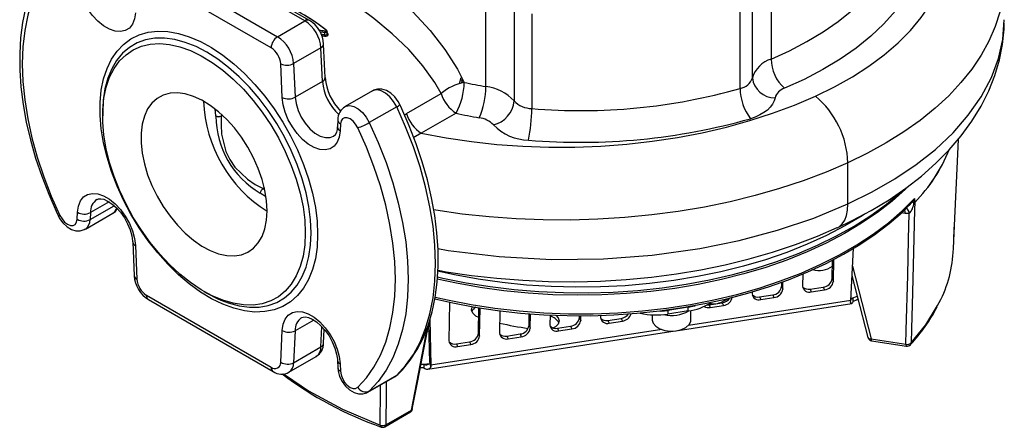
# Model space of a CAD drawing. Units: millimetres. Extents: x 0 to 420, y 0 to 297.
# Drawn here: x 285 to 339, y 125 to 147 of the extents above; entities that cross this region are included whole.
import ezdxf

# ---------------------------------------------------------------- set-up
doc = ezdxf.new("R2010")
doc.units = ezdxf.units.MM

msp = doc.modelspace()

# ---------------------------------------------------------------- linework, layer by layer
at = {"color": 7, "linetype": 'Continuous', "lineweight": 25}
for p, q in [((300.448, 147.105), (293.598, 151.059)), ((300.698, 147.129), (293.848, 151.084)), ((292.095, 150.192), (298.945, 146.237)), ((298.592, 145.625), (291.742, 149.579)), ((324.363, 143.396), (324.363, 148.601)), ((312.912, 147.494), (312.912, 142.289)), ((298.945, 146.237), (300.448, 147.105)), ((301.54, 146.329), (301.54, 146.459)), ((301.665, 146.402), (301.665, 146.532)), ((301.331, 145.628), (299.828, 144.76)), ((301.412, 143.783), (301.331, 145.628)), ((301.559, 143.987), (301.477, 145.832)), ((299.203, 142.894), (299.121, 144.739)), ((299.828, 144.76), (299.91, 142.915)), ((301.412, 143.783), (299.91, 142.915)), ((309.072, 143.818), (309.103, 143.92)), ((309.072, 143.826), (309.072, 143.818)), ((309.072, 143.818), (309.072, 143.755)), ((304.159, 143.26), (302.657, 142.393)), ((306.034, 142.016), (307.942, 143.118)), ((305.49, 142.385), (303.987, 141.518)), ((289.333, 142.072), (289.333, 141.886)), ((295.554, 141.88), (295.516, 142.271)), ((295.554, 141.865), (295.554, 141.88)), ((295.852, 141.887), (295.85, 141.872)), ((308.754, 142.034), (306.845, 140.932)), ((302.253, 141.671), (302.235, 141.287)), ((302.398, 141.444), (302.381, 141.059)), ((330.29, 137.047), (330.29, 139.314)), ((333.817, 137.143), (333.834, 137.165)), ((333.923, 137.109), (333.917, 137.099)), ((287.935, 136.205), (287.953, 136.589)), ((288.384, 135.664), (289.886, 136.531)), ((288.66, 136.568), (288.642, 136.184)), ((333.663, 136.514), (333.436, 136.528)), ((336.112, 135.179), (336.149, 135.981)), ((290.985, 134.937), (291.066, 133.092)), ((291.131, 134.755), (291.212, 132.91)), ((330.441, 131.748), (330.595, 134.608)), ((329.426, 132.946), (329.443, 133.966)), ((329.49, 132.796), (329.511, 134.001)), ((327.812, 133.204), (327.8, 132.534)), ((326.649, 132.516), (326.653, 132.751)), ((326.713, 132.366), (326.72, 132.775)), ((329.426, 132.946), (329.49, 132.796)), ((330.514, 133.108), (331.383, 129.714)), ((294.901, 132.241), (295.062, 132.148)), ((325.025, 132.216), (325.023, 132.105)), ((325.435, 131.936), (326.159, 132.048)), ((326.159, 132.048), (326.224, 131.898)), ((326.649, 132.516), (326.713, 132.366)), ((328.212, 132.366), (328.936, 132.478)), ((328.212, 132.366), (328.276, 132.216)), ((328.276, 132.216), (329.001, 132.328)), ((328.936, 132.478), (329.001, 132.328)), ((291.742, 132.024), (298.592, 128.069)), ((291.845, 131.795), (298.695, 127.84)), ((308.397, 131.645), (308.361, 129.527)), ((320.954, 130.094), (330.507, 131.572)), ((322.658, 131.507), (323.382, 131.619)), ((322.658, 131.507), (322.722, 131.357)), ((323.382, 131.619), (323.447, 131.469)), ((325.435, 131.936), (325.499, 131.786)), ((325.499, 131.786), (326.224, 131.898)), ((330.43, 131.643), (330.441, 131.748)), ((330.562, 131.882), (330.562, 131.678)), ((309.987, 129.939), (310.011, 131.345)), ((310.051, 129.789), (310.078, 131.335)), ((311.159, 131.179), (311.138, 129.957)), ((312.764, 130.368), (312.775, 131.017)), ((312.828, 130.218), (312.842, 131.012)), ((321.515, 131.37), (320.395, 131.197)), ((320.395, 131.197), (320.395, 130.993)), ((321.515, 131.166), (320.395, 130.993)), ((321.515, 131.166), (321.515, 131.37)), ((321.662, 130.672), (321.662, 131.191)), ((322.722, 131.357), (323.447, 131.469)), ((307.304, 128.329), (307.261, 130.503)), ((307.319, 130.697), (307.369, 128.179)), ((313.924, 130.945), (313.915, 130.386)), ((315.541, 130.798), (315.543, 130.907)), ((315.541, 130.798), (315.605, 130.648)), ((315.605, 130.648), (315.61, 130.907)), ((316.694, 130.924), (316.692, 130.816)), ((317.103, 130.647), (317.828, 130.759)), ((317.103, 130.647), (317.168, 130.498)), ((317.168, 130.498), (317.893, 130.61)), ((317.828, 130.759), (317.893, 130.61)), ((319.537, 130.949), (319.537, 130.672)), ((299.121, 128.344), (299.203, 130.095)), ((299.91, 130.074), (299.828, 128.323)), ((301.477, 129.392), (301.512, 130.147)), ((307.188, 130.053), (307.27, 130.074)), ((307.198, 127.966), (320.793, 130.069)), ((309.987, 129.939), (310.051, 129.789)), ((311.549, 129.788), (312.274, 129.9)), ((312.274, 129.9), (312.338, 129.75)), ((312.764, 130.368), (312.828, 130.218)), ((314.326, 130.218), (315.051, 130.33)), ((314.326, 130.218), (314.391, 130.068)), ((314.391, 130.068), (315.116, 130.18)), ((315.051, 130.33), (315.116, 130.18)), ((308.772, 129.359), (309.497, 129.471)), ((308.772, 129.359), (308.837, 129.209)), ((309.497, 129.471), (309.561, 129.321)), ((311.549, 129.788), (311.614, 129.638)), ((311.614, 129.638), (312.338, 129.75)), ((331.565, 129.629), (333.478, 129.333)), ((331.592, 129.528), (333.505, 129.233)), ((299.828, 128.323), (301.331, 129.19)), ((308.837, 129.209), (309.561, 129.321)), ((299.57, 127.803), (301.073, 128.671)), ((302.235, 128.442), (302.253, 128.037)), ((302.381, 128.26), (302.398, 127.855)), ((307.304, 128.329), (307.304, 128.277)), ((307.304, 128.329), (307.369, 128.179)), ((307.304, 128.277), (307.365, 128.076)), ((306.989, 128.032), (306.785, 128.037)), ((306.825, 128.24), (306.989, 128.236)), ((306.989, 128.236), (306.989, 128.032)), ((307.369, 128.179), (307.365, 128.076)), ((303.907, 126.703), (305.409, 127.57)), ((303.987, 126.763), (305.49, 127.631)), ((305.41, 127.581), (305.553, 127.678)), ((304.845, 124.805), (306.246, 125.613)), ((304.897, 124.912), (306.298, 125.721))]:
    msp.add_line(p, q, dxfattribs=at)
at = {"color": 8, "linetype": 'Continuous', "lineweight": 25}
for p, q in [((325.041, 143.972), (325.041, 148.923)), ((326.064, 149.281), (326.064, 145.008)), ((310.394, 143.493), (310.394, 147.903)), ((311.945, 147.691), (311.945, 142.706)), ((308.949, 143.665), (309.036, 143.991)), ((309.161, 143.795), (309.072, 143.826)), ((309.072, 143.755), (309.168, 143.722)), ((295.85, 141.872), (295.92, 141.913)), ((295.911, 141.921), (295.852, 141.887)), ((305.922, 141.933), (306.034, 142.016)), ((306.845, 140.932), (306.432, 140.689)), ((298.218, 137.932), (298.149, 137.892)), ((298.149, 137.892), (298.232, 137.848)), ((288.642, 136.184), (289.963, 136.947)), ((289.681, 137.158), (288.66, 136.568)), ((333.648, 136.958), (333.817, 137.143)), ((333.436, 136.528), (333.236, 136.559)), ((330.542, 133.628), (331.565, 129.629)), ((330.441, 131.748), (321.522, 130.368)), ((330.447, 131.864), (330.562, 131.882)), ((300.931, 130.663), (299.91, 130.074)), ((301.331, 129.19), (301.382, 130.292)), ((320.063, 130.143), (307.369, 128.179)), ((306.989, 128.236), (307.304, 128.285)), ((305.409, 127.57), (305.49, 127.631)), ((305.49, 127.631), (305.553, 127.678)), ((303.987, 126.763), (303.91, 126.705))]:
    msp.add_line(p, q, dxfattribs=at)
at = {"color": 7, "linetype": 'Continuous', "lineweight": 25, "flags": 128}
for points in [[(286.991, 151.246), (286.735, 150.986), (286.306, 150.465), (285.927, 149.885), (285.598, 149.247), (285.322, 148.553), (285.1, 147.809), (284.933, 147.017), (284.824, 146.183), (284.772, 145.311), (284.777, 144.407), (284.84, 143.474), (284.959, 142.519), (285.134, 141.546), (285.363, 140.561), (285.646, 139.568), (285.98, 138.572), (286.365, 137.579), (286.773, 136.646), (286.884, 136.408)], [(286.982, 150.68), (286.51, 150.167), (286.095, 149.579), (285.739, 148.921), (285.445, 148.197), (285.213, 147.412), (285.047, 146.571), (284.947, 145.68), (284.914, 144.743), (284.947, 143.768), (285.047, 142.761), (285.213, 141.728), (285.445, 140.677), (285.739, 139.613), (286.095, 138.544), (286.51, 137.476), (286.982, 136.418)], [(303.204, 150.089), (303.609, 149.845), (304.535, 149.188), (305.304, 148.571), (306.352, 147.614), (307.328, 146.572), (308.146, 145.531), (308.836, 144.447), (309.2, 143.729)], [(326.064, 145.008), (327.081, 145.466), (328.039, 145.965), (328.931, 146.503), (329.754, 147.076), (330.503, 147.683), (331.174, 148.319), (331.764, 148.981), (332.27, 149.666), (332.689, 150.37)], [(328.51, 142.965), (329.554, 143.475), (330.534, 144.025), (331.446, 144.614), (332.284, 145.238), (333.046, 145.893), (333.726, 146.578), (334.323, 147.288), (334.833, 148.021), (335.254, 148.772), (335.583, 149.538), (335.82, 150.316)], [(291.131, 147.554), (291.081, 147.215), (290.969, 146.932), (290.799, 146.715), (290.577, 146.574), (290.313, 146.515), (290.018, 146.539), (289.703, 146.646), (289.381, 146.832), (289.066, 147.089), (288.77, 147.405), (288.506, 147.77), (288.285, 148.167), (288.114, 148.58), (288.002, 148.993), (287.953, 149.388)], [(307.942, 143.118), (307.592, 143.725), (306.937, 144.637), (306.153, 145.525), (305.239, 146.404), (304.244, 147.236), (303.527, 147.773), (302.681, 148.346), (301.855, 148.841), (301.123, 149.212), (300.458, 149.472), (299.901, 149.599), (299.431, 149.591), (299.13, 149.464)], [(333.885, 149.14), (333.437, 148.387), (332.896, 147.654), (332.264, 146.945), (331.546, 146.265), (330.745, 145.616), (329.864, 145.002), (328.91, 144.427), (327.885, 143.892), (326.797, 143.402)], [(329.699, 135.739), (330.532, 136.132), (331.568, 136.686), (332.552, 137.281), (333.48, 137.917), (334.331, 138.579), (335.125, 139.282), (335.858, 140.023), (336.52, 140.798), (337.107, 141.601), (337.613, 142.426), (338.034, 143.266), (338.369, 144.114), (338.616, 144.958), (338.782, 145.807), (338.868, 146.658), (338.871, 146.985)], [(301.147, 135.372), (301.115, 134.68), (301.02, 134.032), (300.864, 133.435), (300.646, 132.896), (300.371, 132.419), (300.041, 132.009), (299.659, 131.672), (299.229, 131.411), (298.756, 131.229), (298.245, 131.127), (297.702, 131.106), (297.131, 131.168), (296.54, 131.31), (295.935, 131.533), (295.321, 131.832), (294.705, 132.206), (294.095, 132.65), (293.495, 133.159), (292.914, 133.728), (292.356, 134.351), (291.828, 135.022), (291.336, 135.733), (290.884, 136.477), (290.478, 137.246), (290.121, 138.031), (289.818, 138.825), (289.571, 139.619), (289.384, 140.404), (289.258, 141.173), (289.195, 141.916), (289.195, 142.627), (289.258, 143.298), (289.384, 143.921), (289.571, 144.491), (289.818, 145), (290.121, 145.443), (290.478, 145.817), (290.884, 146.116), (291.336, 146.338), (291.828, 146.481), (292.356, 146.542), (292.914, 146.522), (293.495, 146.42), (294.095, 146.237), (294.705, 145.976), (295.321, 145.639), (295.935, 145.229), (296.54, 144.752), (297.131, 144.212), (297.702, 143.615), (298.245, 142.967), (298.756, 142.276), (299.229, 141.547), (299.659, 140.79), (300.041, 140.012), (300.371, 139.221), (300.646, 138.426), (300.864, 137.636), (301.02, 136.858), (301.115, 136.1), (301.147, 135.372)], [(301.553, 146.537), (301.557, 146.536), (301.577, 146.536), (301.594, 146.541), (301.607, 146.55), (301.614, 146.564), (301.615, 146.581), (301.607, 146.598), (301.593, 146.613)], [(301.621, 146.618), (301.618, 146.621), (301.613, 146.622), (301.607, 146.621), (301.601, 146.618), (301.593, 146.613)], [(300.47, 135.457), (300.438, 134.791), (300.344, 134.17), (300.188, 133.6), (299.972, 133.087), (299.699, 132.637), (299.371, 132.256), (298.993, 131.947), (298.568, 131.715), (298.102, 131.562), (297.6, 131.489), (297.067, 131.497), (296.509, 131.587), (295.933, 131.757), (295.346, 132.005), (294.753, 132.329), (294.162, 132.724), (293.58, 133.188), (293.013, 133.713), (292.466, 134.294), (291.948, 134.925), (291.463, 135.599), (291.017, 136.307), (290.615, 137.042), (290.261, 137.795), (289.96, 138.559), (289.715, 139.323), (289.529, 140.081), (289.404, 140.822), (289.341, 141.539), (289.341, 142.223), (289.404, 142.868), (289.529, 143.464), (289.715, 144.007), (289.96, 144.489), (290.261, 144.905), (290.615, 145.25), (291.017, 145.521), (291.463, 145.714), (291.948, 145.827), (292.466, 145.86), (293.013, 145.811), (293.58, 145.681), (294.162, 145.471), (294.753, 145.185), (295.346, 144.824), (295.933, 144.394), (296.509, 143.9), (297.067, 143.346), (297.6, 142.739), (298.102, 142.085), (298.568, 141.394), (298.993, 140.671), (299.371, 139.926), (299.699, 139.166), (299.972, 138.401), (300.188, 137.639), (300.344, 136.888), (300.438, 136.158), (300.47, 135.457)], [(298.371, 136.668), (298.34, 137.22), (298.248, 137.798), (298.096, 138.391), (297.887, 138.99), (297.624, 139.582), (297.313, 140.159), (296.959, 140.708), (296.569, 141.222), (296.148, 141.69), (295.706, 142.104), (295.249, 142.457), (294.786, 142.742), (294.325, 142.955), (293.874, 143.091), (293.441, 143.148), (293.035, 143.126), (292.662, 143.024), (292.329, 142.844), (292.041, 142.59), (291.805, 142.266), (291.624, 141.877), (291.502, 141.432), (291.44, 140.937), (291.44, 140.402), (291.502, 139.836), (291.624, 139.249), (291.805, 138.652), (292.041, 138.055), (292.329, 137.469), (292.662, 136.905), (293.035, 136.372), (293.441, 135.88), (293.874, 135.438), (294.325, 135.054), (294.786, 134.734), (295.249, 134.485), (295.706, 134.31), (296.148, 134.213), (296.569, 134.196), (296.959, 134.258), (297.313, 134.399), (297.624, 134.617), (297.887, 134.906), (298.096, 135.263), (298.248, 135.681), (298.34, 136.152), (298.371, 136.668)], [(302.381, 141.059), (302.331, 140.721), (302.219, 140.437), (302.049, 140.221), (301.827, 140.08), (301.563, 140.02), (301.268, 140.045), (300.953, 140.152), (300.631, 140.338), (300.316, 140.594), (300.02, 140.911), (299.756, 141.275), (299.535, 141.672), (299.364, 142.086), (299.252, 142.498), (299.203, 142.894)], [(305.659, 142.516), (305.577, 142.67), (305.392, 142.924), (305.163, 143.138), (304.922, 143.28), (304.679, 143.352), (304.442, 143.355), (304.22, 143.292), (304.164, 143.253)], [(306.845, 140.932), (308.207, 140.677), (309.595, 140.472), (311.002, 140.319), (312.423, 140.217), (313.852, 140.167), (315.284, 140.169), (316.713, 140.224), (318.133, 140.33), (319.539, 140.489), (320.924, 140.698), (322.284, 140.958), (323.612, 141.266), (324.904, 141.623), (326.154, 142.026), (327.358, 142.474), (328.51, 142.965)], [(326.285, 142.885), (326.237, 142.705), (326.149, 142.531), (326.024, 142.364), (325.864, 142.207), (325.671, 142.064), (325.449, 141.935), (325.2, 141.824), (324.929, 141.732)], [(305.49, 127.631), (305.978, 128.162), (306.407, 128.77), (306.776, 129.451), (307.08, 130.2), (307.319, 131.012), (307.491, 131.882), (307.595, 132.804), (307.629, 133.773), (307.595, 134.781), (307.491, 135.823), (307.319, 136.892), (307.08, 137.98), (306.776, 139.08), (306.407, 140.186), (305.978, 141.29), (305.49, 142.385)], [(305.553, 127.678), (305.808, 127.938), (306.237, 128.459), (306.616, 129.039), (306.945, 129.678), (307.222, 130.371), (307.444, 131.115), (307.61, 131.907), (307.719, 132.741), (307.771, 133.613), (307.766, 134.518), (307.703, 135.45), (307.584, 136.405), (307.409, 137.378), (307.18, 138.363), (306.897, 139.356), (306.563, 140.352), (306.179, 141.345), (305.771, 142.279), (305.659, 142.516)], [(295.85, 141.872), (295.836, 141.39), (295.872, 140.88), (296.102, 139.93), (296.318, 139.481), (296.6, 139.071), (297.294, 138.411), (297.721, 138.122), (298.149, 137.892)], [(303.351, 141.231), (303.236, 141.427), (303.092, 141.594), (302.932, 141.716), (302.773, 141.781), (302.628, 141.784), (302.51, 141.724), (302.431, 141.607), (302.398, 141.444)], [(303.987, 141.518), (304.475, 140.423), (304.905, 139.319), (305.273, 138.213), (305.578, 137.112), (305.817, 136.024), (305.989, 134.956), (306.092, 133.914), (306.127, 132.905), (306.092, 131.937), (305.989, 131.014), (305.817, 130.144), (305.578, 129.332), (305.273, 128.584), (304.905, 127.903), (304.475, 127.295), (303.987, 126.763)], [(303.351, 126.968), (303.823, 127.482), (304.238, 128.07), (304.594, 128.728), (304.889, 129.452), (305.12, 130.236), (305.286, 131.077), (305.386, 131.969), (305.42, 132.905), (305.386, 133.88), (305.286, 134.887), (305.12, 135.92), (304.889, 136.972), (304.594, 138.036), (304.238, 139.105), (303.823, 140.172), (303.351, 141.231)], [(336.075, 134.383), (336.085, 134.599), (336.162, 136.26), (336.306, 139.38), (336.363, 140.614)], [(287.953, 136.589), (288.002, 136.928), (288.114, 137.211), (288.285, 137.428), (288.506, 137.569), (288.77, 137.628), (289.066, 137.604), (289.381, 137.497), (289.703, 137.311), (290.018, 137.054), (290.313, 136.738), (290.577, 136.373), (290.799, 135.976), (290.969, 135.563), (291.081, 135.15), (291.131, 134.755)], [(333.494, 137.888), (333.462, 137.857), (332.727, 137.202), (331.92, 136.576), (331.045, 135.981), (330.104, 135.421), (329.103, 134.896), (328.045, 134.41), (326.935, 133.965), (325.777, 133.562), (324.576, 133.203), (323.338, 132.89), (322.067, 132.624), (320.769, 132.406), (319.45, 132.236), (318.114, 132.117), (316.767, 132.047), (315.415, 132.028), (314.065, 132.06), (312.72, 132.142), (311.388, 132.274), (310.073, 132.456), (308.781, 132.686), (307.715, 132.917)], [(307.731, 133.04), (308.023, 132.973), (309.308, 132.714), (310.621, 132.503), (311.954, 132.342), (313.302, 132.232), (314.66, 132.172), (316.022, 132.163), (317.383, 132.204), (318.735, 132.297), (320.074, 132.44), (321.395, 132.633), (322.691, 132.875), (323.957, 133.165), (325.188, 133.502), (326.378, 133.884), (327.523, 134.31), (328.618, 134.777), (329.658, 135.285), (330.639, 135.831), (331.556, 136.412), (332.406, 137.026), (333.186, 137.671), (333.229, 137.71)], [(289.022, 137.292), (289.1, 137.326), (289.223, 137.333), (289.388, 137.3), (289.602, 137.208), (289.837, 137.057), (290.077, 136.848), (290.31, 136.588), (290.523, 136.287), (290.704, 135.959), (290.844, 135.621), (290.937, 135.291), (290.98, 135.003), (290.985, 134.937)], [(307.593, 131.828), (308.571, 131.606), (309.794, 131.377), (311.037, 131.192), (312.298, 131.053), (313.572, 130.958), (314.853, 130.909), (316.136, 130.906), (317.418, 130.948), (318.693, 131.037), (319.955, 131.17), (321.202, 131.348), (322.427, 131.571), (323.627, 131.837), (324.796, 132.145), (325.931, 132.495), (327.027, 132.884), (328.08, 133.313), (329.086, 133.778), (330.041, 134.279), (330.941, 134.814), (331.784, 135.38), (332.565, 135.976), (333.282, 136.599), (333.645, 136.961)], [(333.962, 137.134), (333.952, 136.742), (333.912, 135.159), (333.836, 132.187), (333.784, 130.175), (333.764, 129.405)], [(333.834, 137.165), (333.956, 137.335), (333.958, 137.338)], [(333.958, 137.338), (333.957, 137.335), (333.923, 137.109)], [(286.884, 136.408), (286.966, 136.254), (287.151, 136), (287.38, 135.786), (287.621, 135.644), (287.864, 135.572), (288.101, 135.569), (288.323, 135.633), (288.379, 135.671)], [(286.982, 136.418), (287.098, 136.221), (287.242, 136.054), (287.401, 135.933), (287.561, 135.867), (287.706, 135.864), (287.823, 135.924), (287.902, 136.041), (287.935, 136.205)], [(289.882, 136.538), (290.031, 136.64), (290.138, 136.779)], [(333.478, 129.333), (333.498, 130.104), (333.576, 133.11), (333.627, 135.115), (333.663, 136.514)], [(307.764, 133.404), (308.207, 133.324), (309.596, 133.12), (311.002, 132.962), (312.419, 132.851), (313.842, 132.788), (315.265, 132.773), (316.684, 132.806), (318.094, 132.888), (319.489, 133.019), (320.863, 133.198), (322.212, 133.424), (323.545, 133.7), (324.858, 134.023), (326.145, 134.395), (327.403, 134.814), (328.625, 135.28), (329.695, 135.744)], [(322.563, 131.5), (322.563, 131.5), (322.658, 131.507)], [(323.747, 131.856), (323.713, 131.839), (323.384, 131.67)], [(330.562, 131.678), (330.538, 131.604), (330.509, 131.572), (330.474, 131.586), (330.43, 131.643)], [(330.562, 131.882), (330.77, 131.959), (330.802, 131.983)], [(330.846, 131.811), (330.77, 131.755), (330.562, 131.678)], [(299.203, 130.095), (299.252, 130.433), (299.364, 130.717), (299.535, 130.933), (299.756, 131.074), (300.02, 131.134), (300.316, 131.109), (300.631, 131.002), (300.953, 130.816), (301.268, 130.56), (301.563, 130.243), (301.827, 129.879), (302.049, 129.482), (302.219, 129.069), (302.331, 128.656), (302.381, 128.26)], [(310.001, 130.805), (309.832, 130.887), (309.668, 131.035), (309.601, 131.206), (309.64, 131.38), (309.653, 131.403)], [(319.995, 131.155), (320.034, 131.157), (320.395, 131.197)], [(321.515, 131.37), (321.862, 131.44), (321.897, 131.449)], [(300.272, 130.797), (300.35, 130.831), (300.473, 130.838), (300.638, 130.805), (300.852, 130.714), (301.087, 130.562), (301.327, 130.353), (301.56, 130.093), (301.773, 129.792), (301.954, 129.465), (302.094, 129.127), (302.187, 128.796), (302.23, 128.508), (302.235, 128.442)], [(306.347, 125.776), (306.644, 127.318), (307.262, 130.467)], [(314.23, 130.938), (314.374, 130.789), (314.424, 130.616), (314.368, 130.443), (314.214, 130.292), (314.101, 130.229)], [(319.537, 130.672), (319.537, 130.666), (319.587, 130.486), (319.727, 130.322), (319.945, 130.189), (320.221, 130.099), (320.53, 130.06)], [(320.53, 130.06), (320.846, 130.076), (321.139, 130.144), (321.385, 130.26), (321.561, 130.412), (321.651, 130.587), (321.662, 130.672)], [(302.253, 128.037), (302.272, 127.864), (302.353, 127.571), (302.491, 127.29), (302.676, 127.036), (302.905, 126.824), (303.146, 126.682), (303.39, 126.611), (303.626, 126.608), (303.848, 126.673), (303.908, 126.714)], [(302.398, 127.855), (302.431, 127.654), (302.51, 127.446), (302.628, 127.25), (302.773, 127.085), (302.932, 126.967), (303.092, 126.904), (303.236, 126.905), (303.351, 126.968)], [(306.363, 125.772), (306.366, 125.781), (306.366, 125.782)]]:
    msp.add_lwpolyline(points, dxfattribs=at)
at = {"color": 8, "linetype": 'Continuous', "lineweight": 25, "flags": 128}
for points in [[(338.885, 149.541), (338.878, 149.221), (338.798, 148.405), (338.631, 147.594), (338.375, 146.79), (338.033, 145.997), (337.605, 145.218), (337.093, 144.456), (336.499, 143.714), (335.827, 142.995), (335.077, 142.302), (334.253, 141.637), (333.359, 141.004), (332.398, 140.404), (331.374, 139.84), (330.29, 139.314)], [(330.29, 137.047), (331.625, 137.705), (332.867, 138.42), (334.037, 139.207), (335.095, 140.042), (336.069, 140.96), (336.907, 141.918), (337.621, 142.94), (338.179, 143.991), (338.568, 145.032), (338.804, 146.085), (338.884, 147.16)], [(296.637, 131.494), (296.834, 131.449), (297.394, 131.374), (297.928, 131.38), (298.431, 131.467), (298.897, 131.634), (299.321, 131.879), (299.699, 132.199), (300.026, 132.591), (300.298, 133.051), (300.513, 133.574), (300.668, 134.153), (300.762, 134.783), (300.793, 135.457), (300.762, 136.166), (300.668, 136.905), (300.513, 137.663), (300.298, 138.434), (300.026, 139.208), (299.699, 139.978), (299.321, 140.734), (298.897, 141.468), (298.431, 142.173), (297.928, 142.841), (297.394, 143.464), (296.834, 144.035), (296.255, 144.549), (295.662, 144.999), (295.063, 145.381), (294.464, 145.691), (293.872, 145.925), (293.292, 146.08), (292.733, 146.155), (292.198, 146.149), (291.695, 146.062), (291.229, 145.895), (290.805, 145.65), (290.427, 145.33), (290.101, 144.938), (289.828, 144.478), (289.614, 143.955), (289.458, 143.376), (289.364, 142.746), (289.333, 142.072), (289.333, 142.072)], [(301.665, 146.463), (301.689, 146.436), (301.711, 146.385), (301.71, 146.335), (301.687, 146.293), (301.648, 146.264), (301.597, 146.25), (301.539, 146.25), (301.526, 146.252)], [(301.663, 146.532), (301.663, 146.516), (301.648, 146.491), (301.622, 146.472), (301.588, 146.461), (301.549, 146.459), (301.54, 146.459)], [(301.54, 146.329), (301.549, 146.327), (301.587, 146.323), (301.621, 146.331), (301.648, 146.351), (301.663, 146.382), (301.663, 146.402)], [(299.91, 142.915), (299.958, 142.559), (300.071, 142.187), (300.243, 141.82), (300.463, 141.478), (300.72, 141.18), (301.001, 140.941), (301.289, 140.774), (301.57, 140.689), (301.828, 140.691), (302.024, 140.763)], [(305.49, 142.385), (305.321, 142.678), (305.113, 142.935), (304.881, 143.136), (304.642, 143.267), (304.414, 143.318), (304.212, 143.286), (304.159, 143.26)], [(302.657, 142.393), (302.709, 142.418), (302.911, 142.451), (303.14, 142.4), (303.379, 142.269), (303.611, 142.067), (303.819, 141.811), (303.987, 141.518)], [(330.29, 139.314), (329.087, 138.799), (327.833, 138.325), (326.534, 137.895), (325.193, 137.51), (323.815, 137.17), (322.405, 136.878), (320.968, 136.635), (319.508, 136.44), (318.031, 136.295), (316.542, 136.201), (315.046, 136.157), (313.548, 136.164), (312.054, 136.222), (310.568, 136.33), (309.095, 136.489), (307.641, 136.697), (307.524, 136.716)], [(298.285, 137.458), (298.044, 137.608), (297.994, 137.639)], [(307.603, 131.923), (308.287, 131.768), (309.576, 131.517), (310.89, 131.316), (312.224, 131.164), (313.573, 131.063), (314.93, 131.013), (316.289, 131.014), (317.646, 131.066), (318.994, 131.169), (320.328, 131.322), (321.641, 131.526), (322.929, 131.778), (324.185, 132.078), (325.406, 132.424), (326.584, 132.816), (327.716, 133.251), (328.796, 133.728), (329.82, 134.244), (330.784, 134.798), (331.683, 135.387), (332.514, 136.008), (333.273, 136.659), (333.958, 137.338)], [(307.761, 134.59), (308.315, 134.491), (311.128, 134.153), (313.992, 133.997), (316.853, 134.026), (319.527, 134.226), (322.145, 134.593), (324.315, 135.036), (326.412, 135.598), (328.412, 136.27), (330.29, 137.047)], [(329.701, 135.733), (329.813, 135.796), (329.98, 135.948), (330.114, 136.155), (330.211, 136.41), (330.27, 136.71), (330.29, 137.047)], [(286.884, 136.408), (286.885, 136.406), (286.901, 136.402), (286.934, 136.406), (286.982, 136.418)], [(331.237, 136.507), (331.072, 136.402), (330.122, 135.841), (329.112, 135.316), (328.045, 134.831), (326.925, 134.386), (325.759, 133.984), (324.549, 133.626), (323.303, 133.315), (322.024, 133.05), (320.718, 132.834), (319.39, 132.667), (318.047, 132.55), (316.693, 132.483), (315.334, 132.467), (313.977, 132.502), (312.626, 132.587), (311.288, 132.723), (309.968, 132.908), (308.671, 133.142), (307.74, 133.344)], [(333.455, 136.824), (333.455, 136.824), (333.502, 136.808), (333.548, 136.768), (333.591, 136.703), (333.63, 136.618), (333.663, 136.514)], [(333.764, 129.405), (334.573, 130.411), (335.217, 131.462)], [(306.298, 125.721), (307.186, 130.278), (307.188, 130.287)], [(331.387, 129.715), (331.389, 129.709), (331.405, 129.681), (331.432, 129.659), (331.469, 129.642), (331.514, 129.632), (331.565, 129.629)], [(331.565, 129.629), (331.567, 129.594), (331.571, 129.565), (331.577, 129.544), (331.585, 129.532), (331.592, 129.528)], [(333.478, 129.333), (333.48, 129.298), (333.484, 129.269), (333.49, 129.248), (333.498, 129.236), (333.505, 129.233)], [(299.276, 127.713), (299.378, 127.629), (300.637, 126.779), (302.509, 125.764), (304.586, 124.892)], [(304.906, 127.28), (304.904, 126.677), (304.897, 124.912)], [(304.586, 124.892), (304.587, 125.096), (304.594, 126.674), (304.596, 127.101)]]:
    msp.add_lwpolyline(points, dxfattribs=at)
at = {"color": 8, "linetype": 'Continuous', "lineweight": 25}
for centre, radius, start, end in [((300.593, 146.914), 0.24, 64.036, 127.2542), ((301.245, 145.844), 0.232, 291.6205, 357.1706), ((301.327, 143.999), 0.232, 291.6145, 357.2208), ((304.157, 144.007), 2.754, 184.6782, 228.0535), ((305.38, 142.702), 0.335, 289.1093, 326.4236), ((302.494, 141.292), 0.259, 181.2778, 244.0971), ((302.512, 141.677), 0.259, 181.2873, 244.0962), ((327.975, 143.112), 8.461, 315.0429, 338.502), ((327.972, 143.123), 8.465, 315.0406, 338.406), ((289.471, 136.619), 0.813, 123.9946, 183.5843), ((289.607, 136.969), 0.519, 302.5531, 343.3493), ((332.539, 136.546), 0.897, 358.8885, 12.4731), ((288.05, 136.153), 0.592, 304.2766, 2.9538), ((291.214, 134.972), 0.232, 188.6125, 248.8785), ((291.296, 133.126), 0.232, 188.5712, 248.8825), ((291.98, 131.993), 0.24, 172.7442, 235.9436), ((300.721, 130.125), 0.813, 123.9946, 183.5843), ((301.221, 129.424), 0.258, 295.1276, 352.9872), ((333.619, 129.408), 0.145, 318.4888, 359.0007), ((300.731, 129.164), 0.6, 304.715, 2.5208), ((299.228, 128.296), 0.6, 304.7411, 2.5187), ((302.465, 128.478), 0.233, 188.976, 248.8431), ((298.83, 128.039), 0.24, 172.742, 235.9649), ((302.482, 128.072), 0.232, 188.5409, 248.8854), ((306.176, 125.713), 0.122, 305.0329, 3.5745), ((306.275, 125.817), 0.099, 283.0735, 332.835), ((304.775, 124.904), 0.122, 305.0329, 3.5745)]:
    msp.add_arc(centre, radius, start, end, dxfattribs=at)
at = {"color": 7, "linetype": 'Continuous', "lineweight": 25}
for centre, radius, start, end in [((299.402, 145.477), 1.935, 4.4665, 57.2659), ((299.848, 145.736), 1.632, 3.3775, 58.6099), ((299.359, 145.59), 0.768, 122.6055, 177.3945), ((297.899, 144.61), 1.935, 4.4665, 57.2659), ((301.936, 146.217), 0.412, 164.2797, 175.1162), ((301.119, 146.571), 0.435, 345.172, 355.5046), ((301.57, 146.539), 0.0933, 355.7074, 59.3844), ((297.964, 144.648), 1.161, 4.4665, 57.2659), ((299.452, 145.474), 0.806, 245.7448, 297.7646), ((326.508, 143.545), 1.528, 106.8844, 163.7725), ((328.321, 145.068), 2.257, 181.5278, 227.5494), ((304.49, 144.218), 2.94, 184.5061, 224.8361), ((324.222, 144.248), 0.864, 279.339, 341.3739), ((326.258, 144.109), 1.225, 186.4136, 271.2894), ((309.795, 140.905), 2.886, 101.8891, 129.931), ((305.683, 143.749), 3.517, 330.813, 359.6687), ((308.963, 143.759), 0.109, 314.6388, 357.9916), ((309.192, 143.809), 0.12, 130.8044, 172.0531), ((315.18, 170.841), 27.764, 257.5616, 260.0725), ((306.122, 143.505), 4.272, 336.2092, 359.8374), ((310.098, 140.985), 2.525, 42.9787, 83.2792), ((327.019, 142.671), 0.764, 106.8844, 163.7725), ((299.534, 143.629), 0.806, 245.7448, 297.7646), ((309.809, 143.669), 1.946, 196.463, 237.1708), ((315.607, 174.186), 32.011, 265.17, 285.8731), ((327.193, 143.431), 2.83, 180.7065, 216.8854), ((325.338, 139.159), 4.954, 1.7878, 50.1896), ((302.344, 142.968), 7.471, 182.1221, 237.8725), ((303.065, 141.681), 0.812, 119.7722, 180.6852), ((310.457, 142.841), 1.495, 283.5243, 354.8127), ((312.935, 143.67), 1.381, 224.2365, 269.0521), ((295.693, 142.276), 0.42, 250.6368, 292.1099), ((295.693, 142.263), 0.421, 250.7719, 291.9287), ((300.501, 141.904), 4.947, 180.4465, 239.5535), ((307.9, 142.567), 1.946, 196.463, 237.1708), ((315.152, 171.042), 29.706, 257.5616, 260.0725), ((309.883, 140.528), 1.263, 42.9787, 83.2792), ((304.096, 142.289), 8.816, 348.6498, 0.0026), ((301.691, 141.206), 0.55, 306.6434, 8.4492), ((302.231, 144.56), 3.513, 288.6022, 299.9991), ((312.785, 143.315), 2.762, 224.2365, 269.0521), ((315.6, 174.595), 34.162, 265.1962, 285.847), ((298.408, 137.56), 0.421, 128.0663, 169.231), ((332.888, 137.199), 1.034, 318.5391, 354.4672), ((333.52, 136.33), 0.865, 62.6624, 69.9434), ((335.357, 139.51), 2.796, 236.9977, 239.1577), ((333.825, 137.26), 0.185, 299.7907, 317.4236), ((333.822, 137.267), 0.188, 302.5678, 318.0226), ((333.776, 137.142), 0.186, 357.6614, 0.0073), ((288.325, 137.224), 0.736, 239.5768, 297.0045), ((288.308, 136.839), 0.736, 239.5768, 297.0045), ((329.452, 134.741), 6.632, 330.3688, 356.9061), ((328.698, 134.602), 1.219, 253.2863, 307.3228), ((292.695, 133.188), 1.632, 183.3775, 238.6099), ((292.369, 133), 1.161, 184.4665, 237.2659), ((328.884, 133.023), 0.547, 275.4776, 351.9009), ((328.948, 132.873), 0.547, 275.4776, 351.9009), ((298.219, 137.522), 6.232, 239.5641, 255.2913), ((325.39, 132.138), 0.368, 185.1496, 287.3117), ((325.339, 132.356), 0.43, 223.2275, 282.8335), ((326.107, 132.593), 0.547, 275.4776, 351.9009), ((326.171, 132.443), 0.547, 275.4776, 351.9009), ((328.167, 132.567), 0.368, 185.1496, 287.3117), ((328.116, 132.785), 0.43, 223.2275, 282.8335), ((321.121, 134.196), 3.056, 277.4009, 302.6489), ((322.817, 132.927), 1.379, 263.6466, 294.2974), ((323.295, 132.23), 0.618, 278.1058, 325.2834), ((323.394, 132.014), 0.547, 275.4776, 351.9009), ((330.455, 131.944), 0.124, 264.3667, 330.1015), ((310.081, 130.933), 0.502, 118.3834, 157.1406), ((317.739, 131.375), 0.622, 278.2012, 323.1037), ((317.831, 131.173), 0.567, 276.2194, 343.7372), ((319.749, 135.155), 4.212, 257.9815, 278.828), ((320.602, 132.776), 1.862, 256.7977, 300.4767), ((322.633, 131.832), 0.483, 239.619, 280.5854), ((326.778, 135.787), 9.497, 317.026, 332.4642), ((315.353, 148.853), 18.831, 257.0926, 261.9664), ((313.801, 130.201), 0.683, 27.6907, 79.7254), ((314.999, 130.875), 0.547, 275.4776, 351.9009), ((315.063, 130.725), 0.547, 275.4776, 351.9009), ((317.059, 130.849), 0.368, 185.1496, 287.3117), ((317.008, 131.067), 0.43, 223.2275, 282.8335), ((299.575, 130.729), 0.736, 239.5768, 297.0045), ((309.445, 130.016), 0.547, 275.4776, 351.9009), ((311.504, 129.99), 0.368, 185.1496, 287.3117), ((311.454, 130.208), 0.43, 223.2275, 282.8335), ((312.222, 130.445), 0.547, 275.4776, 351.9009), ((312.286, 130.295), 0.547, 275.4776, 351.9009), ((314.282, 130.419), 0.368, 185.1496, 287.3117), ((314.231, 130.638), 0.43, 223.2275, 282.8335), ((300.634, 129.394), 0.843, 301.2809, 359.8581), ((308.727, 129.56), 0.368, 185.1496, 287.3117), ((308.677, 129.778), 0.43, 223.2275, 282.8335), ((309.509, 129.866), 0.547, 275.4776, 351.9009), ((331.63, 129.776), 0.25, 194.281, 261.207), ((333.552, 129.644), 0.319, 256.6286, 311.638), ((333.543, 129.48), 0.25, 261.207, 317.8714), ((298.799, 128.318), 0.323, 230.1428, 4.6745), ((299.494, 128.978), 0.736, 239.5768, 297.0045), ((307.112, 128.518), 0.308, 246.4803, 308.5962), ((299.158, 128.486), 0.794, 234.3571, 301.1799), ((311.247, 143.633), 19.972, 232.8744, 250.667), ((307.158, 128.215), 0.249, 227.347, 326.0224), ((303.785, 127.225), 0.504, 210.673, 293.6289), ((306.121, 125.83), 0.25, 299.9973, 349.0067), ((304.691, 124.876), 0.106, 171.3125, 237.9708), ((304.72, 125.237), 0.371, 248.893, 298.5715), ((304.72, 125.021), 0.25, 249.8586, 299.9973)]:
    msp.add_arc(centre, radius, start, end, dxfattribs=at)
for centre, major_axis, ratio, start_param, end_param in [((299.914, 141.565), (-4.291, 6.171), 0.625809, 5.150169, 5.560854), ((299.954, 141.593), (-4.26, 6.116), 0.626189, 5.149651, 5.358939), ((315.584, 31.79), (-5.546, 470.638), 0.04276, 4.937647, 4.938074)]:
    msp.add_ellipse(centre, major_axis=major_axis, ratio=ratio, start_param=start_param, end_param=end_param, dxfattribs=at)
at = {"color": 8, "linetype": 'Continuous', "lineweight": 25}
for centre, major_axis, ratio, start_param, end_param in [((298.411, 140.697), (10.562, -0.038), 0.579792, 1.270885, 1.302717), ((298.411, 140.661), (10.518, 0), 0.577382, 1.268776, 1.294887), ((298.286, 140.661), (10.341, 0), 0.577382, 1.250738, 1.27053), ((298.286, 140.625), (10.297, 0.038), 0.574898, 1.24861, 1.263241)]:
    msp.add_ellipse(centre, major_axis=major_axis, ratio=ratio, start_param=start_param, end_param=end_param, dxfattribs=at)

doc.saveas('drawing.dxf')
